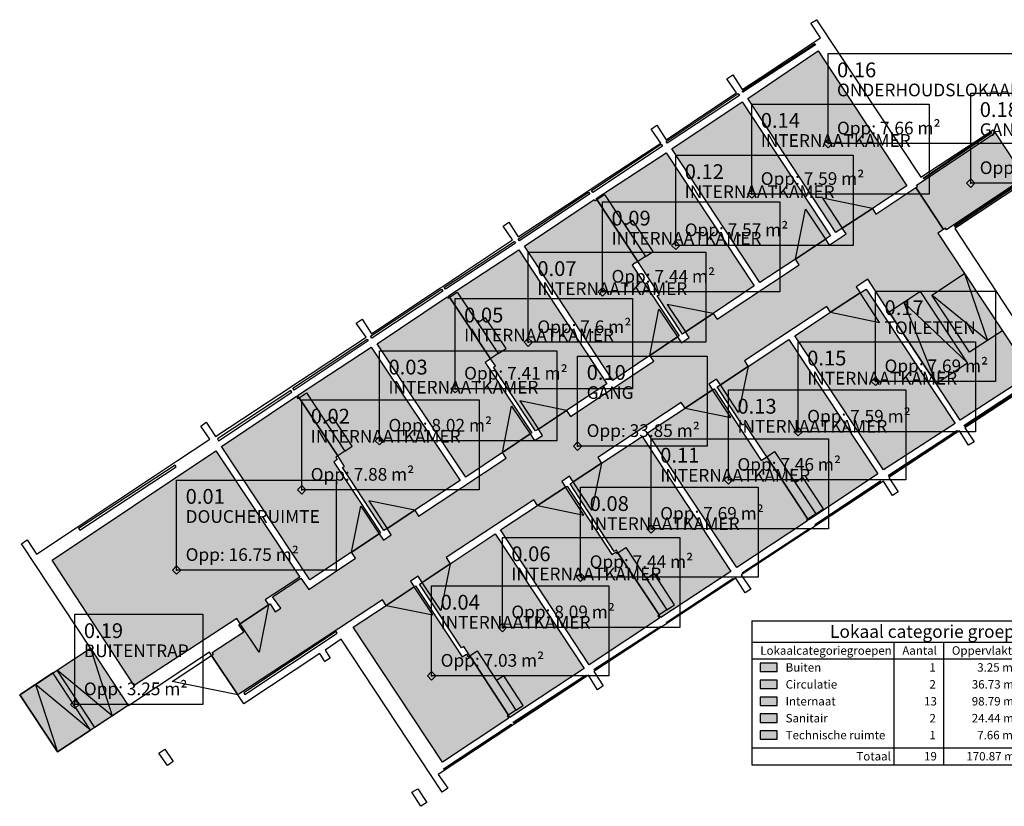
# Model space of a CAD drawing. Extents: x 158828.7 to 158864.8, y 222431.8 to 222461.3.
# Drawn here: x 158829.4 to 158852.7, y 222442.7 to 222461.3 of the extents above; entities that cross this region are included whole.
import ezdxf
from ezdxf.enums import TextEntityAlignment as Align

# ---------------------------------------------------------------- set-up
doc = ezdxf.new("R2010")
doc.units = 0
for name, color, linetype in [('050_deur', 7, 'Continuous'), ('060_raam', 7, 'Continuous'), ('070_trap', 7, 'Continuous'), ('090_bouwlaagoppervlakte-LA', 7, 'Continuous'), ('091_bruto vloeroppervlakte-GFA', 7, 'Continuous'), ('095_interne constructieoppervlakte-ICA', 7, 'Continuous'), ('GROSS_FLOOR_AREA', 7, 'Continuous'), ('LCANCHOR', 7, 'Continuous'), ('LEVEL_AREA', 7, 'Continuous'), ('LOCCARD', 7, 'Continuous')]:
    doc.layers.add(name, color=color, linetype=linetype)
for name, color, linetype, true_color in [('090_MAPPING_Lokaal categorie groep', 7, 'Continuous', 0xff0000), ('LEGEND', 7, 'Continuous', 0xff0000), ('LOCATION', 7, 'Continuous', 0xff0000)]:
    doc.layers.add(name, color=color, linetype=linetype, true_color=true_color)
doc.styles.get("Standard").update_dxf_attribs({"font": 'ARIAL.TTF'})

# ---------------------------------------------------------------- blocks, each defined once
blk = doc.blocks.new('$LCANCHOR')
for p, q in [((-1, 0), (1, 0)), ((0, -1), (0, 1))]:
    blk.add_line(p, q)
blk.add_lwpolyline([(0, 10), (10, 0), (0, -10), (-10, 0), (0, 10)], close=True)
blk = doc.blocks.new('$LEGENDRCT')
at = {"true_color": 0xb5d1fb}
blk.add_hatch(color=256, dxfattribs=at).paths.add_polyline_path([(20, -50), (20, -70), (60, -70), (60, -50)], flags=16)
at = {"true_color": 0xbee4cd}
blk.add_hatch(color=256, dxfattribs=at).paths.add_polyline_path([(20, -90), (20, -110), (60, -110), (60, -90)], flags=16)
at = {"true_color": 0xc1ffff}
blk.add_hatch(color=256, dxfattribs=at).paths.add_polyline_path([(20, -130), (20, -150), (60, -150), (60, -130)], flags=16)
at = {"true_color": 0xffc1e0}
blk.add_hatch(color=256, dxfattribs=at).paths.add_polyline_path([(20, -170), (20, -190), (60, -190), (60, -170)], flags=16)
at = {"true_color": 0x0080ff}
blk.add_hatch(color=256, dxfattribs=at).paths.add_polyline_path([(20, -210), (20, -230), (60, -230), (60, -210)], flags=16)
for p, q in [((0, 50), (0, -290)), ((0, 50), (854.9, 50)), ((854.9, 50), (854.9, -290)), ((0, 0), (854.9, 0)), ((336, 0), (336, -290)), ((453.2, 0), (453.2, -290)), ((639, 0), (639, -290)), ((0, -40), (854.9, -40)), ((0, -250), (854.9, -250)), ((0, -290), (854.9, -290))]:
    blk.add_line(p, q)
for points in [[(20, -50), (20, -70), (60, -70), (60, -50), (20, -50)], [(20, -90), (20, -110), (60, -110), (60, -90), (20, -90)], [(20, -130), (20, -150), (60, -150), (60, -130), (20, -130)], [(20, -170), (20, -190), (60, -190), (60, -170), (20, -170)], [(20, -210), (20, -230), (60, -230), (60, -210), (20, -210)]]:
    blk.add_lwpolyline(points, close=True)
at = {"true_color": 0xff0000}
for s, height, p in [('Lokaal categorie groep', 30, (185.1, 40)), ('Lokaalcategoriegroepen', 20, (20, -10)), ('Aantal', 20, (356, -10)), ('Oppervlakte', 20, (473.2, -10)), ('Oppervlakte %', 20, (659, -10)), ('3.25 m²', 20, (533.2, -50)), ('Buiten', 20, (80, -50)), ('1', 20, (420.3, -50)), ('1.90%', 20, (766.3, -50)), ('Circulatie', 20, (80, -90)), ('2', 20, (420.3, -90)), ('36.73 m²', 20, (520.4, -90)), ('21.50%', 20, (753.4, -90)), ('Internaat', 20, (80, -130)), ('13', 20, (407.5, -130)), ('98.79 m²', 20, (520.4, -130)), ('57.82%', 20, (753.4, -130)), ('Sanitair', 20, (80, -170)), ('2', 20, (420.3, -170)), ('24.44 m²', 20, (520.4, -170)), ('14.30%', 20, (753.4, -170)), ('Technische ruimte', 20, (80, -210)), ('7.66 m²', 20, (533.2, -210)), ('4.48%', 20, (766.3, -210)), ('1', 20, (420.3, -210)), ('170.87 m²', 20, (507.5, -260)), ('Totaal', 20, (247.3, -260)), ('19', 20, (407.5, -260)), ('100.00%', 20, (740.5, -260))]:
    blk.add_text(s, height=height, dxfattribs=at).set_placement(p, align=Align.TOP_LEFT)

msp = doc.modelspace()

# ---------------------------------------------------------------- hatches: boundary and pattern name
at = {"layer": '090_MAPPING_Lokaal categorie groep', "true_color": 0x0080ff}
h = msp.add_hatch(color=256, dxfattribs=at)
h.dxf.hatch_style = 1
h.paths.add_polyline_path([(158850.439, 222457.388), (158849.619, 222456.852), (158848.908, 222456.386), (158848.755, 222456.286), (158846.67, 222459.454), (158848.341, 222460.579)], flags=16)
at = {"layer": '090_MAPPING_Lokaal categorie groep', "true_color": 0xc1ffff}
h = msp.add_hatch(color=256, dxfattribs=at)
h.dxf.hatch_style = 1
h.paths.add_polyline_path([(158846.955, 222455.101), (158844.874, 222458.263), (158846.542, 222459.373), (158848.629, 222456.205), (158848.508, 222456.125), (158847.798, 222455.657)], flags=16)
at = {"layer": '090_MAPPING_Lokaal categorie groep', "true_color": 0xbee4cd}
h = msp.add_hatch(color=256, dxfattribs=at)
h.dxf.hatch_style = 1
h.paths.add_polyline_path([(158851.372, 222456.349), (158851.348, 222456.385), (158851.306, 222456.357), (158850.652, 222457.349), (158850.686, 222457.372), (158850.664, 222457.406), (158852.522, 222458.639), (158853.212, 222457.598), (158853.144, 222457.559), (158853.158, 222457.538)], flags=16)
at = {"layer": '090_MAPPING_Lokaal categorie groep', "true_color": 0xc1ffff}
h = msp.add_hatch(color=256, dxfattribs=at)
h.dxf.hatch_style = 1
h.paths.add_polyline_path([(158846.823, 222455.021), (158845.853, 222454.37), (158845.201, 222453.932), (158845.124, 222453.88), (158844.529, 222454.785), (158844.587, 222454.811), (158844.069, 222455.597), (158843.1, 222457.064), (158843.081, 222457.092), (158844.738, 222458.169)], flags=16)
at = {"layer": '090_MAPPING_Lokaal categorie groep', "true_color": 0xbee4cd}
h = msp.add_hatch(color=256, dxfattribs=at)
h.dxf.hatch_style = 1
h.paths.add_polyline_path([(158853.373, 222452.937), (158851.698, 222451.849), (158851.129, 222452.715), (158850.019, 222454.403), (158849.51, 222455.178), (158849.239, 222454.999), (158849.333, 222454.857), (158848.633, 222454.399), (158848.541, 222454.538), (158846.591, 222453.251), (158846.679, 222453.117), (158846.023, 222452.686), (158845.935, 222452.819), (158845.749, 222452.696), (158845.837, 222452.563), (158845.187, 222452.131), (158845.098, 222452.266), (158843.124, 222450.963), (158843.212, 222450.83), (158842.542, 222450.392), (158842.456, 222450.523), (158842.27, 222450.4), (158842.361, 222450.263), (158841.7, 222449.827), (158841.609, 222449.964), (158839.538, 222448.597), (158839.633, 222448.453), (158838.97, 222448.012), (158838.874, 222448.158), (158838.693, 222448.039), (158838.782, 222447.905), (158838.117, 222447.465), (158838.028, 222447.6), (158834.652, 222445.381), (158834.651, 222445.383), (158834.605, 222445.352), (158833.986, 222446.285), (158834.029, 222446.313), (158834.003, 222446.352), (158834.751, 222446.838), (158834.629, 222447.01), (158834.662, 222447.032), (158835.335, 222447.48), (158835.37, 222447.503), (158835.493, 222447.315), (158835.625, 222447.403), (158835.431, 222447.67), (158836.101, 222448.108), (158836.283, 222447.843), (158837.39, 222448.582), (158837.295, 222448.726), (158837.95, 222449.16), (158838.05, 222449.009), (158838.236, 222449.133), (158838.137, 222449.283), (158838.794, 222449.716), (158838.884, 222449.58), (158840.957, 222450.948), (158840.868, 222451.082), (158841.523, 222451.52), (158841.625, 222451.363), (158841.815, 222451.488), (158841.718, 222451.638), (158842.382, 222452.076), (158842.476, 222451.936), (158844.446, 222453.24), (158844.356, 222453.377), (158845.01, 222453.816), (158845.103, 222453.675), (158845.289, 222453.799), (158845.201, 222453.932), (158845.853, 222454.37), (158845.944, 222454.232), (158847.889, 222455.52), (158847.798, 222455.657), (158848.508, 222456.125), (158848.598, 222455.989), (158848.996, 222456.253), (158848.908, 222456.386), (158849.619, 222456.852), (158849.705, 222456.722), (158850.652, 222457.349), (158851.306, 222456.357), (158851.172, 222456.269), (158851.801, 222455.316), (158852.695, 222453.963)], flags=16)
at = {"layer": '090_MAPPING_Lokaal categorie groep', "true_color": 0xc1ffff}
h = msp.add_hatch(color=256, dxfattribs=at)
h.dxf.hatch_style = 1
h.paths.add_polyline_path([(158843.477, 222452.787), (158841.388, 222455.958), (158843.034, 222457.062), (158843.053, 222457.033), (158843.1, 222457.064), (158844.069, 222455.597), (158844.011, 222455.559), (158844.007, 222455.564), (158843.936, 222455.513), (158845.052, 222453.844), (158845.01, 222453.816), (158844.356, 222453.377)], flags=16)
h = msp.add_hatch(color=256, dxfattribs=at)
h.dxf.hatch_style = 1
h.paths.add_polyline_path([(158843.34, 222452.708), (158842.382, 222452.076), (158841.718, 222451.638), (158841.647, 222451.591), (158840.653, 222453.099), (158840.703, 222453.13), (158840.588, 222453.3), (158839.616, 222454.752), (158839.59, 222454.79), (158841.254, 222455.873)], flags=16)
at = {"layer": '090_MAPPING_Lokaal categorie groep', "true_color": 0xffc1e0}
h = msp.add_hatch(color=256, dxfattribs=at)
h.dxf.hatch_style = 1
h.paths.add_polyline_path([(158847.783, 222453.842), (158848.633, 222454.399), (158849.333, 222454.857), (158849.472, 222454.948), (158851.577, 222451.771), (158849.883, 222450.67)], flags=16)
at = {"layer": '090_MAPPING_Lokaal categorie groep', "true_color": 0xc1ffff}
h = msp.add_hatch(color=256, dxfattribs=at)
h.dxf.hatch_style = 1
h.paths.add_polyline_path([(158840.001, 222450.502), (158837.901, 222453.653), (158839.561, 222454.767), (158839.585, 222454.732), (158839.616, 222454.752), (158840.588, 222453.3), (158840.553, 222453.276), (158840.552, 222453.277), (158840.456, 222453.207), (158841.565, 222451.548), (158841.523, 222451.52), (158840.868, 222451.082)], flags=16)
h = msp.add_hatch(color=256, dxfattribs=at)
h.dxf.hatch_style = 1
h.paths.add_polyline_path([(158847.645, 222453.751), (158849.75, 222450.58), (158848.112, 222449.483), (158848.095, 222449.509), (158847.119, 222450.981), (158846.6, 222451.762), (158846.544, 222451.732), (158845.948, 222452.636), (158846.023, 222452.686), (158846.679, 222453.117)], flags=16)
h = msp.add_hatch(color=256, dxfattribs=at)
h.dxf.hatch_style = 1
h.paths.add_polyline_path([(158839.865, 222450.422), (158838.794, 222449.716), (158838.137, 222449.283), (158838.064, 222449.235), (158837.083, 222450.724), (158837.134, 222450.754), (158836.969, 222451.002), (158836.057, 222452.379), (158836.022, 222452.431), (158837.763, 222453.572)], flags=16)
h = msp.add_hatch(color=256, dxfattribs=at)
h.dxf.hatch_style = 1
h.paths.add_polyline_path([(158844.303, 222451.545), (158845.187, 222452.131), (158845.837, 222452.563), (158845.875, 222452.588), (158846.985, 222450.897), (158847.064, 222450.946), (158847.065, 222450.944), (158847.119, 222450.981), (158848.095, 222449.509), (158848.064, 222449.488), (158848.082, 222449.463), (158846.412, 222448.367)], flags=16)
h = msp.add_hatch(color=256, dxfattribs=at)
h.dxf.hatch_style = 1
h.paths.add_polyline_path([(158836.313, 222448.074), (158834.221, 222451.227), (158835.994, 222452.411), (158836.027, 222452.36), (158836.057, 222452.379), (158836.969, 222451.002), (158836.923, 222450.973), (158836.961, 222450.914), (158836.875, 222450.857), (158837.986, 222449.184), (158837.95, 222449.16), (158837.295, 222448.726)], flags=16)
h = msp.add_hatch(color=256, dxfattribs=at)
h.dxf.hatch_style = 1
h.paths.add_polyline_path([(158844.612, 222447.182), (158844.574, 222447.24), (158843.601, 222448.713), (158843.563, 222448.771), (158843.514, 222448.742), (158842.469, 222450.344), (158842.542, 222450.392), (158843.212, 222450.83), (158844.172, 222451.458), (158846.274, 222448.27)], flags=16)
at = {"layer": '090_MAPPING_Lokaal categorie groep', "true_color": 0xffc1e0}
h = msp.add_hatch(color=256, dxfattribs=at)
h.dxf.hatch_style = 1
h.paths.add_polyline_path([(158832.158, 222445.573), (158830.216, 222448.539), (158834.09, 222451.119), (158836.072, 222448.136), (158835.256, 222447.601), (158835.335, 222447.48), (158834.662, 222447.032), (158834.58, 222447.158)], flags=16)
at = {"layer": '090_MAPPING_Lokaal categorie groep', "true_color": 0xc1ffff}
h = msp.add_hatch(color=256, dxfattribs=at)
h.dxf.hatch_style = 1
h.paths.add_polyline_path([(158842.92, 222446.065), (158840.823, 222449.25), (158841.7, 222449.827), (158842.361, 222450.263), (158842.4, 222450.289), (158843.454, 222448.667), (158843.551, 222448.728), (158843.573, 222448.694), (158843.601, 222448.713), (158844.574, 222447.24), (158844.546, 222447.222), (158844.582, 222447.167)], flags=16)
h = msp.add_hatch(color=256, dxfattribs=at)
h.dxf.hatch_style = 1
h.paths.add_polyline_path([(158840.695, 222449.159), (158842.799, 222445.978), (158841.044, 222444.819), (158841.01, 222444.871), (158840.094, 222446.275), (158839.951, 222446.495), (158839.9, 222446.462), (158838.902, 222447.967), (158838.97, 222448.012), (158839.633, 222448.453)], flags=16)
h = msp.add_hatch(color=256, dxfattribs=at)
h.dxf.hatch_style = 1
h.paths.add_polyline_path([(158837.338, 222446.949), (158838.117, 222447.465), (158838.782, 222447.905), (158838.814, 222447.926), (158839.912, 222446.251), (158840.019, 222446.312), (158840.059, 222446.251), (158840.094, 222446.275), (158841.01, 222444.871), (158840.981, 222444.853), (158841.016, 222444.8), (158839.448, 222443.761)], flags=16)
at = {"layer": '090_MAPPING_Lokaal categorie groep', "true_color": 0xb5d1fb}
h = msp.add_hatch(color=256, dxfattribs=at)
h.dxf.hatch_style = 1
h.paths.add_polyline_path([(158832.012, 222445.102), (158830.338, 222444.002), (158829.446, 222445.355), (158831.12, 222446.455)], flags=16)

# ---------------------------------------------------------------- linework, layer by layer
at = {"layer": '050_deur'}
for points in [[(158844.069, 222455.597), (158843.1, 222457.064), (158843.283, 222457.185), (158844.252, 222455.718), (158844.069, 222455.597)], [(158848.442, 222457.097), (158848.908, 222456.386), (158849.619, 222456.852), (158848.442, 222457.097)], [(158848.04, 222456.835), (158848.508, 222456.125), (158847.798, 222455.657), (158848.04, 222456.835)], [(158844.435, 222455.839), (158843.951, 222456.572), (158843.768, 222456.451), (158844.252, 222455.718), (158844.435, 222455.839)], [(158840.588, 222453.3), (158839.616, 222454.752), (158839.797, 222454.874), (158840.77, 222453.421), (158840.588, 222453.3)], [(158849.791, 222454.157), (158849.333, 222454.857), (158848.633, 222454.399), (158849.791, 222454.157)], [(158844.571, 222454.47), (158845.01, 222453.816), (158844.356, 222453.377), (158844.571, 222454.47)], [(158844.763, 222454.584), (158845.201, 222453.932), (158845.853, 222454.37), (158844.763, 222454.584)], [(158840.952, 222453.543), (158840.465, 222454.269), (158840.284, 222454.148), (158840.77, 222453.421), (158840.952, 222453.543)], [(158846.454, 222452.029), (158846.023, 222452.686), (158846.679, 222453.117), (158846.454, 222452.029)], [(158846.268, 222451.913), (158845.837, 222452.563), (158845.187, 222452.131), (158846.268, 222451.913)], [(158836.969, 222451.002), (158836.057, 222452.379), (158836.229, 222452.493), (158837.141, 222451.116), (158836.969, 222451.002)], [(158841.28, 222452.302), (158841.718, 222451.638), (158842.382, 222452.076), (158841.28, 222452.302)], [(158841.085, 222452.175), (158841.523, 222451.52), (158840.868, 222451.082), (158841.085, 222452.175)], [(158837.313, 222451.23), (158836.857, 222451.919), (158836.685, 222451.805), (158837.141, 222451.116), (158837.313, 222451.23)], [(158848.095, 222449.509), (158847.119, 222450.981), (158847.302, 222451.103), (158848.279, 222449.631), (158848.095, 222449.509)], [(158842.981, 222449.722), (158842.542, 222450.392), (158843.212, 222450.83), (158842.981, 222449.722)], [(158848.463, 222449.754), (158847.975, 222450.489), (158847.791, 222450.367), (158848.279, 222449.631), (158848.463, 222449.754)], [(158842.796, 222449.601), (158842.361, 222450.263), (158841.7, 222449.827), (158842.796, 222449.601)], [(158837.704, 222449.94), (158838.137, 222449.283), (158838.794, 222449.716), (158837.704, 222449.94)], [(158837.515, 222449.815), (158837.95, 222449.16), (158837.295, 222448.726), (158837.515, 222449.815)], [(158844.574, 222447.24), (158843.601, 222448.713), (158843.785, 222448.835), (158844.758, 222447.362), (158844.574, 222447.24)], [(158839.411, 222447.35), (158838.97, 222448.012), (158839.633, 222448.453), (158839.411, 222447.35)], [(158844.942, 222447.483), (158844.456, 222448.22), (158844.272, 222448.098), (158844.758, 222447.362), (158844.942, 222447.483)], [(158839.222, 222447.24), (158838.782, 222447.905), (158838.117, 222447.465), (158839.222, 222447.24)], [(158835.11, 222446.359), (158834.662, 222447.032), (158835.335, 222447.48), (158835.11, 222446.359)], [(158833.054, 222445.666), (158833.986, 222446.285), (158834.605, 222445.352), (158833.054, 222445.666)], [(158841.01, 222444.871), (158840.094, 222446.275), (158840.27, 222446.389), (158841.185, 222444.986), (158841.01, 222444.871)], [(158841.36, 222445.1), (158840.903, 222445.802), (158840.727, 222445.688), (158841.185, 222444.986), (158841.36, 222445.1)]]:
    msp.add_lwpolyline(points, close=True, dxfattribs=at)
at = {"layer": '060_raam'}
for points in [[(158846.558, 222459.603), (158846.541, 222459.63), (158848.261, 222460.753), (158848.278, 222460.725), (158846.558, 222459.603)], [(158844.768, 222458.397), (158844.74, 222458.439), (158846.445, 222459.57), (158846.473, 222459.527), (158844.768, 222458.397)], [(158852.423, 222458.656), (158852.436, 222458.637), (158850.837, 222457.55), (158850.824, 222457.569), (158852.423, 222458.656)], [(158843.006, 222457.229), (158842.975, 222457.276), (158844.624, 222458.372), (158844.655, 222458.325), (158843.006, 222457.229)], [(158853.201, 222457.515), (158853.189, 222457.533), (158851.558, 222456.441), (158851.57, 222456.423), (158853.201, 222457.515)], [(158841.268, 222456.087), (158841.239, 222456.131), (158842.904, 222457.242), (158842.933, 222457.199), (158841.268, 222456.087)], [(158839.517, 222454.943), (158839.49, 222454.985), (158841.147, 222456.071), (158841.175, 222456.029), (158839.517, 222454.943)], [(158837.777, 222453.786), (158837.747, 222453.831), (158839.429, 222454.946), (158839.459, 222454.901), (158837.777, 222453.786)], [(158835.941, 222452.557), (158835.912, 222452.601), (158837.664, 222453.763), (158837.693, 222453.72), (158835.941, 222452.557)], [(158853.538, 222452.873), (158853.558, 222452.846), (158851.806, 222451.695), (158851.786, 222451.722), (158853.538, 222452.873)], [(158835.888, 222452.512), (158835.862, 222452.552), (158834.123, 222451.402), (158834.149, 222451.362), (158835.888, 222452.512)], [(158851.616, 222451.601), (158851.63, 222451.579), (158850.019, 222450.526), (158850.004, 222450.548), (158851.616, 222451.601)], [(158833.147, 222450.744), (158833.122, 222450.782), (158830.837, 222449.282), (158830.868, 222449.249), (158833.147, 222450.744)], [(158848.256, 222449.376), (158848.267, 222449.359), (158849.823, 222450.391), (158849.811, 222450.408), (158848.256, 222449.376)], [(158848.109, 222449.27), (158848.117, 222449.257), (158846.553, 222448.23), (158846.544, 222448.243), (158848.109, 222449.27)], [(158846.321, 222448.103), (158846.334, 222448.085), (158844.753, 222447.047), (158844.741, 222447.066), (158846.321, 222448.103)], [(158844.612, 222446.977), (158844.621, 222446.963), (158843.049, 222445.942), (158843.04, 222445.956), (158844.612, 222446.977)], [(158836.957, 222446.808), (158836.931, 222446.847), (158834.746, 222445.398), (158834.772, 222445.36), (158836.957, 222446.808)], [(158842.83, 222445.819), (158842.845, 222445.797), (158841.137, 222444.681), (158841.123, 222444.703), (158842.83, 222445.819)], [(158841.074, 222444.656), (158841.086, 222444.637), (158839.484, 222443.585), (158839.472, 222443.604), (158841.074, 222444.656)]]:
    msp.add_lwpolyline(points, close=True, dxfattribs=at)
at = {"layer": '070_trap'}
for points in [[(158852.695, 222453.963), (158852.34, 222453.728), (158851.921, 222453.452), (158851.027, 222454.805), (158851.801, 222455.316), (158852.695, 222453.963)], [(158851.801, 222455.316), (158852.34, 222453.728), (158851.027, 222454.805), (158851.801, 222455.316)], [(158851.129, 222452.715), (158851.871, 222453.203), (158850.762, 222454.891), (158850.364, 222454.63), (158850.019, 222454.403), (158851.129, 222452.715)], [(158851.871, 222453.203), (158850.364, 222454.63), (158851.129, 222452.715), (158851.871, 222453.203)], [(158830.332, 222445.937), (158831.12, 222446.455), (158832.012, 222445.102), (158831.222, 222444.583), (158830.332, 222445.937)], [(158830.332, 222445.937), (158831.12, 222446.455), (158831.632, 222444.852), (158830.332, 222445.937)], [(158830.338, 222444.002), (158831.123, 222444.517), (158830.233, 222445.872), (158829.446, 222445.355), (158830.338, 222444.002)], [(158830.338, 222444.002), (158831.123, 222444.517), (158829.816, 222445.598), (158830.338, 222444.002)]]:
    msp.add_lwpolyline(points, close=True, dxfattribs=at)
at = {"layer": '090_bouwlaagoppervlakte-LA'}
for points in [[(158853.677, 222452.887), (158851.809, 222451.668), (158852.031, 222451.334), (158851.898, 222451.253), (158851.685, 222451.596), (158850.006, 222450.493), (158850.231, 222450.149), (158850.098, 222450.062), (158849.883, 222450.407), (158846.519, 222448.19), (158846.747, 222447.854), (158846.614, 222447.764), (158846.387, 222448.111), (158843.029, 222445.903), (158843.247, 222445.566), (158843.114, 222445.474), (158842.9, 222445.819), (158839.349, 222443.471), (158839.573, 222443.143), (158839.438, 222443.047), (158837.055, 222446.665), (158836.672, 222446.412), (158836.794, 222446.218), (158836.669, 222446.142), (158836.547, 222446.33), (158834.745, 222445.141), (158834.605, 222445.352), (158833.986, 222446.285), (158833.934, 222446.363), (158832.02, 222445.089), (158832.012, 222445.102), (158830.338, 222444.002), (158829.446, 222445.355), (158831.12, 222446.455), (158829.492, 222448.923), (158829.621, 222449.018), (158829.845, 222448.676), (158832.633, 222450.53), (158833.152, 222450.875), (158833.942, 222451.401), (158833.733, 222451.708), (158833.859, 222451.801), (158834.082, 222451.462), (158835.345, 222452.295), (158835.828, 222452.614), (158835.885, 222452.651), (158836.317, 222452.936), (158837.64, 222453.809), (158837.405, 222454.14), (158837.545, 222454.237), (158837.767, 222453.889), (158838.959, 222454.681), (158839.402, 222454.975), (158839.455, 222455.011), (158839.9, 222455.306), (158841.108, 222456.109), (158840.887, 222456.434), (158841.018, 222456.527), (158841.243, 222456.182), (158842.403, 222456.946), (158842.89, 222457.266), (158842.94, 222457.299), (158843.384, 222457.591), (158844.614, 222458.401), (158844.387, 222458.729), (158844.519, 222458.82), (158844.74, 222458.476), (158845.964, 222459.294), (158846.379, 222459.571), (158846.409, 222459.591), (158846.174, 222459.921), (158846.322, 222460.013), (158846.542, 222459.67), (158846.576, 222459.692), (158846.962, 222459.945), (158848.392, 222460.885), (158848.161, 222461.231), (158848.299, 222461.317), (158850.764, 222457.595), (158852.474, 222458.711), (158852.522, 222458.639), (158853.212, 222457.598)], [(158853.276, 222457.508), (158851.57, 222456.378), (158851.57, 222456.378), (158854.02, 222452.644)]]:
    msp.add_lwpolyline(points, dxfattribs=at)
for points in [[(158832.876, 222444.067), (158833.074, 222443.776), (158832.939, 222443.685), (158832.739, 222443.975), (158832.876, 222444.067)], [(158839.077, 222442.806), (158838.937, 222442.716), (158838.722, 222443.048), (158838.864, 222443.133), (158839.077, 222442.806)]]:
    msp.add_lwpolyline(points, close=True, dxfattribs=at)
at = {"layer": '090_MAPPING_Lokaal categorie groep'}
for points in [[(158850.439, 222457.388), (158849.619, 222456.852), (158848.908, 222456.386), (158848.755, 222456.286), (158846.67, 222459.454), (158848.341, 222460.579), (158850.439, 222457.388)], [(158846.955, 222455.101), (158844.874, 222458.263), (158846.542, 222459.373), (158848.629, 222456.205), (158848.508, 222456.125), (158847.798, 222455.657), (158846.955, 222455.101)], [(158851.372, 222456.349), (158851.348, 222456.385), (158851.306, 222456.357), (158850.652, 222457.349), (158850.686, 222457.372), (158850.664, 222457.406), (158852.522, 222458.639), (158853.212, 222457.598), (158853.144, 222457.559), (158853.158, 222457.538), (158851.372, 222456.349)], [(158846.823, 222455.021), (158845.853, 222454.37), (158845.201, 222453.932), (158845.124, 222453.88), (158844.529, 222454.785), (158844.587, 222454.811), (158844.069, 222455.597), (158843.1, 222457.064), (158843.081, 222457.092), (158844.738, 222458.169), (158846.823, 222455.021)], [(158853.373, 222452.937), (158851.698, 222451.849), (158851.129, 222452.715), (158850.019, 222454.403), (158849.51, 222455.178), (158849.239, 222454.999), (158849.333, 222454.857), (158848.633, 222454.399), (158848.541, 222454.538), (158846.591, 222453.251), (158846.679, 222453.117), (158846.023, 222452.686), (158845.935, 222452.819), (158845.749, 222452.696), (158845.837, 222452.563), (158845.187, 222452.131), (158845.098, 222452.266), (158843.124, 222450.963), (158843.212, 222450.83), (158842.542, 222450.392), (158842.456, 222450.523), (158842.27, 222450.4), (158842.361, 222450.263), (158841.7, 222449.827), (158841.609, 222449.964), (158839.538, 222448.597), (158839.633, 222448.453), (158838.97, 222448.012), (158838.874, 222448.158), (158838.693, 222448.039), (158838.782, 222447.905), (158838.117, 222447.465), (158838.028, 222447.6), (158834.652, 222445.381), (158834.651, 222445.383), (158834.605, 222445.352), (158833.986, 222446.285), (158834.029, 222446.313), (158834.003, 222446.352), (158834.751, 222446.838), (158834.629, 222447.01), (158834.662, 222447.032), (158835.335, 222447.48), (158835.37, 222447.503), (158835.493, 222447.315), (158835.625, 222447.403), (158835.431, 222447.67), (158836.101, 222448.108), (158836.283, 222447.843), (158837.39, 222448.582), (158837.295, 222448.726), (158837.95, 222449.16), (158838.05, 222449.009), (158838.236, 222449.133), (158838.137, 222449.283), (158838.794, 222449.716), (158838.884, 222449.58), (158840.957, 222450.948), (158840.868, 222451.082), (158841.523, 222451.52), (158841.625, 222451.363), (158841.815, 222451.488), (158841.718, 222451.638), (158842.382, 222452.076), (158842.476, 222451.936), (158844.446, 222453.24), (158844.356, 222453.377), (158845.01, 222453.816), (158845.103, 222453.675), (158845.289, 222453.799), (158845.201, 222453.932), (158845.853, 222454.37), (158845.944, 222454.232), (158847.889, 222455.52), (158847.798, 222455.657), (158848.508, 222456.125), (158848.598, 222455.989), (158848.996, 222456.253), (158848.908, 222456.386), (158849.619, 222456.852), (158849.705, 222456.722), (158850.652, 222457.349), (158851.306, 222456.357), (158851.172, 222456.269), (158851.801, 222455.316), (158852.695, 222453.963), (158853.373, 222452.937)], [(158843.477, 222452.787), (158841.388, 222455.958), (158843.034, 222457.062), (158843.053, 222457.033), (158843.1, 222457.064), (158844.069, 222455.597), (158844.011, 222455.559), (158844.007, 222455.564), (158843.936, 222455.513), (158845.052, 222453.844), (158845.01, 222453.816), (158844.356, 222453.377), (158843.477, 222452.787)], [(158843.34, 222452.708), (158842.382, 222452.076), (158841.718, 222451.638), (158841.647, 222451.591), (158840.653, 222453.099), (158840.703, 222453.13), (158840.588, 222453.3), (158839.616, 222454.752), (158839.59, 222454.79), (158841.254, 222455.873), (158843.34, 222452.708)], [(158847.783, 222453.842), (158848.633, 222454.399), (158849.333, 222454.857), (158849.472, 222454.948), (158851.577, 222451.771), (158849.883, 222450.67), (158847.783, 222453.842)], [(158840.001, 222450.502), (158837.901, 222453.653), (158839.561, 222454.767), (158839.585, 222454.732), (158839.616, 222454.752), (158840.588, 222453.3), (158840.553, 222453.276), (158840.552, 222453.277), (158840.456, 222453.207), (158841.565, 222451.548), (158841.523, 222451.52), (158840.868, 222451.082), (158840.001, 222450.502)], [(158847.645, 222453.751), (158849.75, 222450.58), (158848.112, 222449.483), (158848.095, 222449.509), (158847.119, 222450.981), (158846.6, 222451.762), (158846.544, 222451.732), (158845.948, 222452.636), (158846.023, 222452.686), (158846.679, 222453.117), (158847.645, 222453.751)], [(158839.865, 222450.422), (158838.794, 222449.716), (158838.137, 222449.283), (158838.064, 222449.235), (158837.083, 222450.724), (158837.134, 222450.754), (158836.969, 222451.002), (158836.057, 222452.379), (158836.022, 222452.431), (158837.763, 222453.572), (158839.865, 222450.422)], [(158844.303, 222451.545), (158845.187, 222452.131), (158845.837, 222452.563), (158845.875, 222452.588), (158846.985, 222450.897), (158847.064, 222450.946), (158847.065, 222450.944), (158847.119, 222450.981), (158848.095, 222449.509), (158848.064, 222449.488), (158848.082, 222449.463), (158846.412, 222448.367), (158844.303, 222451.545)], [(158836.313, 222448.074), (158834.221, 222451.227), (158835.994, 222452.411), (158836.027, 222452.36), (158836.057, 222452.379), (158836.969, 222451.002), (158836.923, 222450.973), (158836.961, 222450.914), (158836.875, 222450.857), (158837.986, 222449.184), (158837.95, 222449.16), (158837.295, 222448.726), (158836.313, 222448.074)], [(158844.612, 222447.182), (158844.574, 222447.24), (158843.601, 222448.713), (158843.563, 222448.771), (158843.514, 222448.742), (158842.469, 222450.344), (158842.542, 222450.392), (158843.212, 222450.83), (158844.172, 222451.458), (158846.274, 222448.27), (158844.612, 222447.182)], [(158832.158, 222445.573), (158830.216, 222448.539), (158834.09, 222451.119), (158836.072, 222448.136), (158835.256, 222447.601), (158835.335, 222447.48), (158834.662, 222447.032), (158834.58, 222447.158), (158832.158, 222445.573)], [(158842.92, 222446.065), (158840.823, 222449.25), (158841.7, 222449.827), (158842.361, 222450.263), (158842.4, 222450.289), (158843.454, 222448.667), (158843.551, 222448.728), (158843.573, 222448.694), (158843.601, 222448.713), (158844.574, 222447.24), (158844.546, 222447.222), (158844.582, 222447.167), (158842.92, 222446.065)], [(158840.695, 222449.159), (158842.799, 222445.978), (158841.044, 222444.819), (158841.01, 222444.871), (158840.094, 222446.275), (158839.951, 222446.495), (158839.9, 222446.462), (158838.902, 222447.967), (158838.97, 222448.012), (158839.633, 222448.453), (158840.695, 222449.159)], [(158837.338, 222446.949), (158838.117, 222447.465), (158838.782, 222447.905), (158838.814, 222447.926), (158839.912, 222446.251), (158840.019, 222446.312), (158840.059, 222446.251), (158840.094, 222446.275), (158841.01, 222444.871), (158840.981, 222444.853), (158841.016, 222444.8), (158839.448, 222443.761), (158837.338, 222446.949)], [(158832.012, 222445.102), (158830.338, 222444.002), (158829.446, 222445.355), (158831.12, 222446.455), (158832.012, 222445.102)]]:
    msp.add_lwpolyline(points, dxfattribs=at)
at = {"layer": '091_bruto vloeroppervlakte-GFA'}
for points in [[(158853.677, 222452.887), (158851.809, 222451.668), (158852.031, 222451.334), (158851.898, 222451.253), (158851.685, 222451.596), (158850.006, 222450.493), (158850.231, 222450.149), (158850.098, 222450.062), (158849.883, 222450.407), (158846.519, 222448.19), (158846.747, 222447.854), (158846.614, 222447.764), (158846.387, 222448.111), (158843.029, 222445.903), (158843.247, 222445.566), (158843.114, 222445.474), (158842.9, 222445.819), (158839.349, 222443.471), (158839.573, 222443.143), (158839.438, 222443.047), (158837.055, 222446.665), (158836.672, 222446.412), (158836.794, 222446.218), (158836.669, 222446.142), (158836.547, 222446.33), (158834.745, 222445.141), (158834.605, 222445.352), (158833.986, 222446.285), (158833.934, 222446.363), (158832.02, 222445.089), (158832.012, 222445.102), (158830.338, 222444.002), (158829.446, 222445.355), (158831.12, 222446.455), (158829.492, 222448.923), (158829.621, 222449.018), (158829.845, 222448.676), (158832.633, 222450.53), (158833.152, 222450.875), (158833.942, 222451.401), (158833.733, 222451.708), (158833.859, 222451.801), (158834.082, 222451.462), (158835.345, 222452.295), (158835.828, 222452.614), (158835.885, 222452.651), (158836.317, 222452.936), (158837.64, 222453.809), (158837.405, 222454.14), (158837.545, 222454.237), (158837.767, 222453.889), (158838.959, 222454.681), (158839.402, 222454.975), (158839.455, 222455.011), (158839.9, 222455.306), (158841.108, 222456.109), (158840.887, 222456.434), (158841.018, 222456.527), (158841.243, 222456.182), (158842.403, 222456.946), (158842.89, 222457.266), (158842.94, 222457.299), (158843.384, 222457.591), (158844.614, 222458.401), (158844.387, 222458.729), (158844.519, 222458.82), (158844.74, 222458.476), (158845.964, 222459.294), (158846.379, 222459.571), (158846.409, 222459.591), (158846.174, 222459.921), (158846.322, 222460.013), (158846.542, 222459.67), (158846.576, 222459.692), (158846.962, 222459.945), (158848.392, 222460.885), (158848.161, 222461.231), (158848.299, 222461.317), (158850.764, 222457.595), (158852.474, 222458.711), (158852.522, 222458.639), (158853.212, 222457.598)], [(158853.276, 222457.508), (158851.57, 222456.378), (158851.57, 222456.378), (158854.02, 222452.644)]]:
    msp.add_lwpolyline(points, dxfattribs=at)
for points in [[(158832.876, 222444.067), (158833.074, 222443.776), (158832.939, 222443.685), (158832.739, 222443.975), (158832.876, 222444.067)], [(158839.077, 222442.806), (158838.937, 222442.716), (158838.722, 222443.048), (158838.864, 222443.133), (158839.077, 222442.806)]]:
    msp.add_lwpolyline(points, close=True, dxfattribs=at)
at = {"layer": '095_interne constructieoppervlakte-ICA'}
for points in [[(158832.876, 222444.067), (158833.074, 222443.776), (158832.939, 222443.685), (158832.739, 222443.975), (158832.876, 222444.067)], [(158839.077, 222442.806), (158838.937, 222442.716), (158838.722, 222443.048), (158838.864, 222443.133), (158839.077, 222442.806)]]:
    msp.add_lwpolyline(points, close=True, dxfattribs=at)
at = {"layer": 'GROSS_FLOOR_AREA'}
for points in [[(158853.677, 222452.887), (158851.809, 222451.668), (158852.031, 222451.334), (158851.898, 222451.253), (158851.685, 222451.596), (158850.006, 222450.493), (158850.231, 222450.149), (158850.098, 222450.062), (158849.883, 222450.407), (158846.519, 222448.19), (158846.747, 222447.854), (158846.614, 222447.764), (158846.387, 222448.111), (158843.029, 222445.903), (158843.247, 222445.566), (158843.114, 222445.474), (158842.9, 222445.819), (158839.349, 222443.471), (158839.573, 222443.143), (158839.438, 222443.047), (158837.055, 222446.665), (158836.672, 222446.412), (158836.794, 222446.218), (158836.669, 222446.142), (158836.547, 222446.33), (158834.745, 222445.141), (158834.605, 222445.352), (158833.986, 222446.285), (158833.934, 222446.363), (158832.02, 222445.089), (158832.012, 222445.102), (158830.338, 222444.002), (158829.446, 222445.355), (158831.12, 222446.455), (158829.492, 222448.923), (158829.621, 222449.018), (158829.845, 222448.676), (158832.633, 222450.53), (158833.152, 222450.875), (158833.942, 222451.401), (158833.733, 222451.708), (158833.859, 222451.801), (158834.082, 222451.462), (158835.345, 222452.295), (158835.828, 222452.614), (158835.885, 222452.651), (158836.317, 222452.936), (158837.64, 222453.809), (158837.405, 222454.14), (158837.545, 222454.237), (158837.767, 222453.889), (158838.959, 222454.681), (158839.402, 222454.975), (158839.455, 222455.011), (158839.9, 222455.306), (158841.108, 222456.109), (158840.887, 222456.434), (158841.018, 222456.527), (158841.243, 222456.182), (158842.403, 222456.946), (158842.89, 222457.266), (158842.94, 222457.299), (158843.384, 222457.591), (158844.614, 222458.401), (158844.387, 222458.729), (158844.519, 222458.82), (158844.74, 222458.476), (158845.964, 222459.294), (158846.379, 222459.571), (158846.409, 222459.591), (158846.174, 222459.921), (158846.322, 222460.013), (158846.542, 222459.67), (158846.576, 222459.692), (158846.962, 222459.945), (158848.392, 222460.885), (158848.161, 222461.231), (158848.299, 222461.317), (158850.764, 222457.595), (158852.474, 222458.711), (158852.522, 222458.639), (158853.212, 222457.598)], [(158853.276, 222457.508), (158851.57, 222456.378), (158851.57, 222456.378), (158854.02, 222452.644)]]:
    msp.add_lwpolyline(points, dxfattribs=at)
for points in [[(158832.876, 222444.067), (158833.074, 222443.776), (158832.939, 222443.685), (158832.739, 222443.975), (158832.876, 222444.067)], [(158839.077, 222442.806), (158838.937, 222442.716), (158838.722, 222443.048), (158838.864, 222443.133), (158839.077, 222442.806)]]:
    msp.add_lwpolyline(points, close=True, dxfattribs=at)
at = {"layer": 'LEVEL_AREA'}
for points in [[(158853.677, 222452.887), (158851.809, 222451.668), (158852.031, 222451.334), (158851.898, 222451.253), (158851.685, 222451.596), (158850.006, 222450.493), (158850.231, 222450.149), (158850.098, 222450.062), (158849.883, 222450.407), (158846.519, 222448.19), (158846.747, 222447.854), (158846.614, 222447.764), (158846.387, 222448.111), (158843.029, 222445.903), (158843.247, 222445.566), (158843.114, 222445.474), (158842.9, 222445.819), (158839.349, 222443.471), (158839.573, 222443.143), (158839.438, 222443.047), (158837.055, 222446.665), (158836.672, 222446.412), (158836.794, 222446.218), (158836.669, 222446.142), (158836.547, 222446.33), (158834.745, 222445.141), (158834.605, 222445.352), (158833.986, 222446.285), (158833.934, 222446.363), (158832.02, 222445.089), (158832.012, 222445.102), (158830.338, 222444.002), (158829.446, 222445.355), (158831.12, 222446.455), (158829.492, 222448.923), (158829.621, 222449.018), (158829.845, 222448.676), (158832.633, 222450.53), (158833.152, 222450.875), (158833.942, 222451.401), (158833.733, 222451.708), (158833.859, 222451.801), (158834.082, 222451.462), (158835.345, 222452.295), (158835.828, 222452.614), (158835.885, 222452.651), (158836.317, 222452.936), (158837.64, 222453.809), (158837.405, 222454.14), (158837.545, 222454.237), (158837.767, 222453.889), (158838.959, 222454.681), (158839.402, 222454.975), (158839.455, 222455.011), (158839.9, 222455.306), (158841.108, 222456.109), (158840.887, 222456.434), (158841.018, 222456.527), (158841.243, 222456.182), (158842.403, 222456.946), (158842.89, 222457.266), (158842.94, 222457.299), (158843.384, 222457.591), (158844.614, 222458.401), (158844.387, 222458.729), (158844.519, 222458.82), (158844.74, 222458.476), (158845.964, 222459.294), (158846.379, 222459.571), (158846.409, 222459.591), (158846.174, 222459.921), (158846.322, 222460.013), (158846.542, 222459.67), (158846.576, 222459.692), (158846.962, 222459.945), (158848.392, 222460.885), (158848.161, 222461.231), (158848.299, 222461.317), (158850.764, 222457.595), (158852.474, 222458.711), (158852.522, 222458.639), (158853.212, 222457.598)], [(158853.276, 222457.508), (158851.57, 222456.378), (158851.57, 222456.378), (158854.02, 222452.644)]]:
    msp.add_lwpolyline(points, dxfattribs=at)
for points in [[(158832.876, 222444.067), (158833.074, 222443.776), (158832.939, 222443.685), (158832.739, 222443.975), (158832.876, 222444.067)], [(158839.077, 222442.806), (158838.937, 222442.716), (158838.722, 222443.048), (158838.864, 222443.133), (158839.077, 222442.806)]]:
    msp.add_lwpolyline(points, close=True, dxfattribs=at)
at = {"layer": 'LOCATION'}
for points in [[(158850.439, 222457.388), (158849.619, 222456.852), (158848.908, 222456.386), (158848.755, 222456.286), (158846.67, 222459.454), (158848.341, 222460.579), (158850.439, 222457.388)], [(158846.955, 222455.101), (158844.874, 222458.263), (158846.542, 222459.373), (158848.629, 222456.205), (158848.508, 222456.125), (158847.798, 222455.657), (158846.955, 222455.101)], [(158851.372, 222456.349), (158851.348, 222456.385), (158851.306, 222456.357), (158850.652, 222457.349), (158850.686, 222457.372), (158850.664, 222457.406), (158852.522, 222458.639), (158853.212, 222457.598), (158853.144, 222457.559), (158853.158, 222457.538), (158851.372, 222456.349)], [(158846.823, 222455.021), (158845.853, 222454.37), (158845.201, 222453.932), (158845.124, 222453.88), (158844.529, 222454.785), (158844.587, 222454.811), (158844.069, 222455.597), (158843.1, 222457.064), (158843.081, 222457.092), (158844.738, 222458.169), (158846.823, 222455.021)], [(158843.477, 222452.787), (158841.388, 222455.958), (158843.034, 222457.062), (158843.053, 222457.033), (158843.1, 222457.064), (158844.069, 222455.597), (158844.011, 222455.559), (158844.007, 222455.564), (158843.936, 222455.513), (158845.052, 222453.844), (158845.01, 222453.816), (158844.356, 222453.377), (158843.477, 222452.787)], [(158843.34, 222452.708), (158842.382, 222452.076), (158841.718, 222451.638), (158841.647, 222451.591), (158840.653, 222453.099), (158840.703, 222453.13), (158840.588, 222453.3), (158839.616, 222454.752), (158839.59, 222454.79), (158841.254, 222455.873), (158843.34, 222452.708)], [(158847.783, 222453.842), (158848.633, 222454.399), (158849.333, 222454.857), (158849.472, 222454.948), (158851.577, 222451.771), (158849.883, 222450.67), (158847.783, 222453.842)], [(158840.001, 222450.502), (158837.901, 222453.653), (158839.561, 222454.767), (158839.585, 222454.732), (158839.616, 222454.752), (158840.588, 222453.3), (158840.553, 222453.276), (158840.552, 222453.277), (158840.456, 222453.207), (158841.565, 222451.548), (158841.523, 222451.52), (158840.868, 222451.082), (158840.001, 222450.502)], [(158847.645, 222453.751), (158849.75, 222450.58), (158848.112, 222449.483), (158848.095, 222449.509), (158847.119, 222450.981), (158846.6, 222451.762), (158846.544, 222451.732), (158845.948, 222452.636), (158846.023, 222452.686), (158846.679, 222453.117), (158847.645, 222453.751)], [(158839.865, 222450.422), (158838.794, 222449.716), (158838.137, 222449.283), (158838.064, 222449.235), (158837.083, 222450.724), (158837.134, 222450.754), (158836.969, 222451.002), (158836.057, 222452.379), (158836.022, 222452.431), (158837.763, 222453.572), (158839.865, 222450.422)], [(158844.303, 222451.545), (158845.187, 222452.131), (158845.837, 222452.563), (158845.875, 222452.588), (158846.985, 222450.897), (158847.064, 222450.946), (158847.065, 222450.944), (158847.119, 222450.981), (158848.095, 222449.509), (158848.064, 222449.488), (158848.082, 222449.463), (158846.412, 222448.367), (158844.303, 222451.545)], [(158836.313, 222448.074), (158834.221, 222451.227), (158835.994, 222452.411), (158836.027, 222452.36), (158836.057, 222452.379), (158836.969, 222451.002), (158836.923, 222450.973), (158836.961, 222450.914), (158836.875, 222450.857), (158837.986, 222449.184), (158837.95, 222449.16), (158837.295, 222448.726), (158836.313, 222448.074)], [(158844.612, 222447.182), (158844.574, 222447.24), (158843.601, 222448.713), (158843.563, 222448.771), (158843.514, 222448.742), (158842.469, 222450.344), (158842.542, 222450.392), (158843.212, 222450.83), (158844.172, 222451.458), (158846.274, 222448.27), (158844.612, 222447.182)], [(158832.158, 222445.573), (158830.216, 222448.539), (158834.09, 222451.119), (158836.072, 222448.136), (158835.256, 222447.601), (158835.335, 222447.48), (158834.662, 222447.032), (158834.58, 222447.158), (158832.158, 222445.573)], [(158842.92, 222446.065), (158840.823, 222449.25), (158841.7, 222449.827), (158842.361, 222450.263), (158842.4, 222450.289), (158843.454, 222448.667), (158843.551, 222448.728), (158843.573, 222448.694), (158843.601, 222448.713), (158844.574, 222447.24), (158844.546, 222447.222), (158844.582, 222447.167), (158842.92, 222446.065)], [(158840.695, 222449.159), (158842.799, 222445.978), (158841.044, 222444.819), (158841.01, 222444.871), (158840.094, 222446.275), (158839.951, 222446.495), (158839.9, 222446.462), (158838.902, 222447.967), (158838.97, 222448.012), (158839.633, 222448.453), (158840.695, 222449.159)], [(158837.338, 222446.949), (158838.117, 222447.465), (158838.782, 222447.905), (158838.814, 222447.926), (158839.912, 222446.251), (158840.019, 222446.312), (158840.059, 222446.251), (158840.094, 222446.275), (158841.01, 222444.871), (158840.981, 222444.853), (158841.016, 222444.8), (158839.448, 222443.761), (158837.338, 222446.949)], [(158832.012, 222445.102), (158830.338, 222444.002), (158829.446, 222445.355), (158831.12, 222446.455), (158832.012, 222445.102)]]:
    msp.add_lwpolyline(points, close=True, dxfattribs=at)
msp.add_lwpolyline([(158853.373, 222452.937), (158851.698, 222451.849), (158851.129, 222452.715), (158850.019, 222454.403), (158849.51, 222455.178), (158849.239, 222454.999), (158849.333, 222454.857), (158848.633, 222454.399), (158848.541, 222454.538), (158846.591, 222453.251), (158846.679, 222453.117), (158846.023, 222452.686), (158845.935, 222452.819), (158845.749, 222452.696), (158845.837, 222452.563), (158845.187, 222452.131), (158845.098, 222452.266), (158843.124, 222450.963), (158843.212, 222450.83), (158842.542, 222450.392), (158842.456, 222450.523), (158842.27, 222450.4), (158842.361, 222450.263), (158841.7, 222449.827), (158841.609, 222449.964), (158839.538, 222448.597), (158839.633, 222448.453), (158838.97, 222448.012), (158838.874, 222448.158), (158838.693, 222448.039), (158838.782, 222447.905), (158838.117, 222447.465), (158838.028, 222447.6), (158834.652, 222445.381), (158834.651, 222445.383), (158834.605, 222445.352), (158833.986, 222446.285), (158834.029, 222446.313), (158834.003, 222446.352), (158834.751, 222446.838), (158834.629, 222447.01), (158834.662, 222447.032), (158835.335, 222447.48), (158835.37, 222447.503), (158835.493, 222447.315), (158835.625, 222447.403), (158835.431, 222447.67), (158836.101, 222448.108), (158836.283, 222447.843), (158837.39, 222448.582), (158837.295, 222448.726), (158837.95, 222449.16), (158838.05, 222449.009), (158838.236, 222449.133), (158838.137, 222449.283), (158838.794, 222449.716), (158838.884, 222449.58), (158840.957, 222450.948), (158840.868, 222451.082), (158841.523, 222451.52), (158841.625, 222451.363), (158841.815, 222451.488), (158841.718, 222451.638), (158842.382, 222452.076), (158842.476, 222451.936), (158844.446, 222453.24), (158844.356, 222453.377), (158845.01, 222453.816), (158845.103, 222453.675), (158845.289, 222453.799), (158845.201, 222453.932), (158845.853, 222454.37), (158845.944, 222454.232), (158847.889, 222455.52), (158847.798, 222455.657), (158848.508, 222456.125), (158848.598, 222455.989), (158848.996, 222456.253), (158848.908, 222456.386), (158849.619, 222456.852), (158849.705, 222456.722), (158850.652, 222457.349), (158851.306, 222456.357), (158851.172, 222456.269), (158851.801, 222455.316), (158852.695, 222453.963), (158853.373, 222452.937)], dxfattribs=at)
at = {"layer": 'LOCCARD'}
for p, q in [((158848.57, 222458.388), (158848.57, 222458.388)), ((158851.947, 222457.45), (158851.947, 222457.45)), ((158846.766, 222457.193), (158846.766, 222457.193)), ((158844.967, 222455.981), (158844.967, 222455.981)), ((158843.235, 222454.882), (158843.235, 222454.882)), ((158841.48, 222453.689), (158841.48, 222453.689)), ((158849.695, 222452.765), (158849.695, 222452.765)), ((158839.748, 222452.591), (158839.748, 222452.591)), ((158847.864, 222451.573), (158847.864, 222451.573)), ((158837.958, 222451.36), (158837.958, 222451.36)), ((158842.647, 222451.233), (158842.647, 222451.233)), ((158846.214, 222450.434), (158846.214, 222450.434)), ((158836.118, 222450.199), (158836.118, 222450.199)), ((158844.387, 222449.276), (158844.387, 222449.276)), ((158833.159, 222448.302), (158833.159, 222448.302)), ((158842.718, 222448.133), (158842.718, 222448.133)), ((158840.865, 222446.945), (158840.865, 222446.945)), ((158839.192, 222445.8), (158839.192, 222445.8)), ((158830.751, 222445.127), (158830.751, 222445.127))]:
    msp.add_line(p, q, dxfattribs=at)
for points in [[(158848.57, 222458.388), (158848.57, 222460.518), (158853.566, 222460.518), (158853.566, 222458.388), (158848.57, 222458.388)], [(158851.947, 222457.45), (158851.947, 222459.58), (158854.783, 222459.58), (158854.783, 222457.45), (158851.947, 222457.45)], [(158846.766, 222457.193), (158846.766, 222459.323), (158850.962, 222459.323), (158850.962, 222457.193), (158846.766, 222457.193)], [(158844.967, 222455.981), (158844.967, 222458.111), (158849.163, 222458.111), (158849.163, 222455.981), (158844.967, 222455.981)], [(158843.235, 222454.882), (158843.235, 222457.012), (158847.431, 222457.012), (158847.431, 222454.882), (158843.235, 222454.882)], [(158841.48, 222453.689), (158841.48, 222455.819), (158845.676, 222455.819), (158845.676, 222453.689), (158841.48, 222453.689)], [(158849.695, 222452.765), (158849.695, 222454.895), (158852.531, 222454.895), (158852.531, 222452.765), (158849.695, 222452.765)], [(158839.748, 222452.591), (158839.748, 222454.721), (158843.944, 222454.721), (158843.944, 222452.591), (158839.748, 222452.591)], [(158847.864, 222451.573), (158847.864, 222453.703), (158852.06, 222453.703), (158852.06, 222451.573), (158847.864, 222451.573)], [(158837.958, 222451.36), (158837.958, 222453.49), (158842.154, 222453.49), (158842.154, 222451.36), (158837.958, 222451.36)], [(158842.647, 222451.233), (158842.647, 222453.363), (158845.713, 222453.363), (158845.713, 222451.233), (158842.647, 222451.233)], [(158846.214, 222450.434), (158846.214, 222452.564), (158850.41, 222452.564), (158850.41, 222450.434), (158846.214, 222450.434)], [(158836.118, 222450.199), (158836.118, 222452.329), (158840.314, 222452.329), (158840.314, 222450.199), (158836.118, 222450.199)], [(158844.387, 222449.276), (158844.387, 222451.406), (158848.583, 222451.406), (158848.583, 222449.276), (158844.387, 222449.276)], [(158833.159, 222448.302), (158833.159, 222450.432), (158836.935, 222450.432), (158836.935, 222448.302), (158833.159, 222448.302)], [(158842.718, 222448.133), (158842.718, 222450.263), (158846.914, 222450.263), (158846.914, 222448.133), (158842.718, 222448.133)], [(158840.865, 222446.945), (158840.865, 222449.075), (158845.061, 222449.075), (158845.061, 222446.945), (158840.865, 222446.945)], [(158839.192, 222445.8), (158839.192, 222447.93), (158843.388, 222447.93), (158843.388, 222445.8), (158839.192, 222445.8)], [(158830.751, 222445.127), (158830.751, 222447.257), (158833.777, 222447.257), (158833.777, 222445.127), (158830.751, 222445.127)]]:
    msp.add_lwpolyline(points, close=True, dxfattribs=at)

# ---------------------------------------------------------------- block references
at = {"layer": 'LCANCHOR', "xscale": 0.01, "yscale": 0.01}
for p in [(158848.57, 222458.388), (158851.947, 222457.45), (158846.766, 222457.193), (158844.967, 222455.981), (158843.235, 222454.882), (158841.48, 222453.689), (158849.695, 222452.765), (158839.748, 222452.591), (158847.864, 222451.573), (158837.958, 222451.36), (158842.647, 222451.233), (158846.214, 222450.434), (158836.118, 222450.199), (158844.387, 222449.276), (158833.159, 222448.302), (158842.718, 222448.133), (158840.865, 222446.945), (158839.192, 222445.8), (158830.751, 222445.127)]:
    msp.add_blockref('$LCANCHOR', p, dxfattribs=at)
at = {"layer": 'LEGEND', "xscale": 0.01, "yscale": 0.01}
msp.add_blockref('$LEGENDRCT', (158846.768, 222446.6), dxfattribs=at)

# ---------------------------------------------------------------- texts
at = {"layer": 'LOCCARD', "color": 7}
for s, height, p in [('0.16', 0.35, (158848.783, 222459.955)), ('ONDERHOUDSLOKAAL', 0.3, (158848.783, 222459.505)), ('0.18', 0.35, (158852.16, 222459.017)), ('0.14', 0.35, (158846.979, 222458.76)), ('Opp: 7.66 m²', 0.3, (158848.783, 222458.605)), ('GANG', 0.3, (158852.16, 222458.567)), ('INTERNAATKAMER', 0.3, (158846.979, 222458.31)), ('0.12', 0.35, (158845.18, 222457.548)), ('Opp: 2.88 m²', 0.3, (158852.16, 222457.667)), ('Opp: 7.59 m²', 0.3, (158846.979, 222457.41)), ('INTERNAATKAMER', 0.3, (158845.18, 222457.098)), ('0.09', 0.35, (158843.448, 222456.449)), ('Opp: 7.57 m²', 0.3, (158845.18, 222456.198)), ('INTERNAATKAMER', 0.3, (158843.448, 222455.999)), ('0.07', 0.35, (158841.693, 222455.256)), ('Opp: 7.44 m²', 0.3, (158843.448, 222455.099)), ('INTERNAATKAMER', 0.3, (158841.693, 222454.806)), ('0.17', 0.35, (158849.908, 222454.332)), ('0.05', 0.35, (158839.961, 222454.158)), ('Opp: 7.6 m²', 0.3, (158841.693, 222453.906)), ('TOILETTEN', 0.3, (158849.908, 222453.882)), ('INTERNAATKAMER', 0.3, (158839.961, 222453.708)), ('0.15', 0.35, (158848.077, 222453.14)), ('0.03', 0.35, (158838.171, 222452.927)), ('Opp: 7.69 m²', 0.3, (158849.908, 222452.982)), ('Opp: 7.41 m²', 0.3, (158839.961, 222452.808)), ('0.10', 0.35, (158842.86, 222452.8)), ('INTERNAATKAMER', 0.3, (158848.077, 222452.69)), ('INTERNAATKAMER', 0.3, (158838.171, 222452.477)), ('GANG', 0.3, (158842.86, 222452.35)), ('0.13', 0.35, (158846.427, 222452.001)), ('0.02', 0.35, (158836.331, 222451.766)), ('Opp: 7.59 m²', 0.3, (158848.077, 222451.79)), ('Opp: 8.02 m²', 0.3, (158838.171, 222451.577)), ('Opp: 33.85 m²', 0.3, (158842.86, 222451.45)), ('INTERNAATKAMER', 0.3, (158846.427, 222451.551)), ('INTERNAATKAMER', 0.3, (158836.331, 222451.316)), ('0.11', 0.35, (158844.6, 222450.843)), ('Opp: 7.46 m²', 0.3, (158846.427, 222450.651)), ('Opp: 7.88 m²', 0.3, (158836.331, 222450.416)), ('INTERNAATKAMER', 0.3, (158844.6, 222450.393)), ('0.01', 0.35, (158833.372, 222449.869)), ('0.08', 0.35, (158842.931, 222449.7)), ('DOUCHERUIMTE', 0.3, (158833.372, 222449.419)), ('Opp: 7.69 m²', 0.3, (158844.6, 222449.493)), ('INTERNAATKAMER', 0.3, (158842.931, 222449.25)), ('Opp: 16.75 m²', 0.3, (158833.372, 222448.519)), ('0.06', 0.35, (158841.078, 222448.512)), ('Opp: 7.44 m²', 0.3, (158842.931, 222448.35)), ('INTERNAATKAMER', 0.3, (158841.078, 222448.062)), ('0.04', 0.35, (158839.405, 222447.367)), ('Opp: 8.09 m²', 0.3, (158841.078, 222447.162)), ('INTERNAATKAMER', 0.3, (158839.405, 222446.917)), ('0.19', 0.35, (158830.964, 222446.694)), ('BUITENTRAP', 0.3, (158830.964, 222446.244)), ('Opp: 7.03 m²', 0.3, (158839.405, 222446.017)), ('Opp: 3.25 m²', 0.3, (158830.964, 222445.344))]:
    msp.add_text(s, height=height, dxfattribs=at).set_placement(p)

doc.saveas('drawing.dxf')
